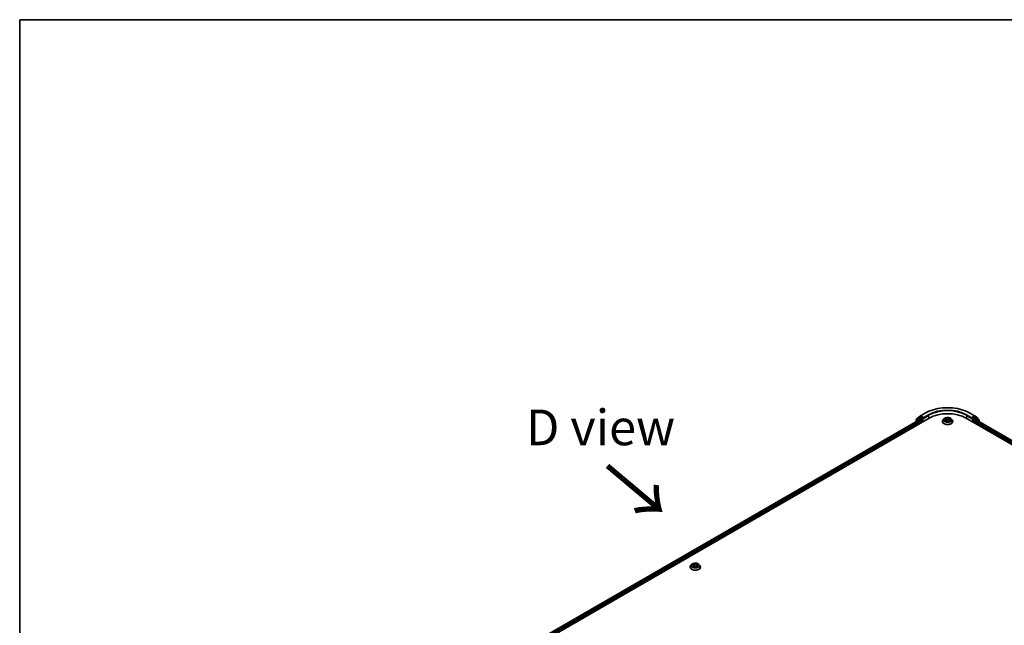
# Model space of a CAD drawing. Units: millimetres. Extents: x 7 to 9246, y 4 to 2112.
# Drawn here: x 7 to 42, y 123 to 144 of the extents above; entities that cross this region are included whole.
import ezdxf

# ---------------------------------------------------------------- set-up
doc = ezdxf.new("R2010")
doc.units = ezdxf.units.MM
doc.header["$LTSCALE"] = 0.5
for name, color, linetype, lineweight in [('Border (ISO)', 7, 'Continuous', 35), ('Symbol (ISO)', 7, 'Continuous', 18), ('Visible (ISO)', 7, 'Continuous', 35), ('Visible Narrow (ISO)', 7, 'Continuous', 25)]:
    doc.layers.add(name, color=color, linetype=linetype, lineweight=lineweight)
doc.styles.add('Note Text (TK)', font='MS PGothic.ttf')

# ---------------------------------------------------------------- blocks, each defined once
blk = doc.blocks.new('Borders tk図枠')
at = {"layer": 'Border (ISO)'}
for q in [(405.5, 289), (14.5, 8)]:
    blk.add_line((14.5, 289), q, dxfattribs=at)

msp = doc.modelspace()

# ---------------------------------------------------------------- linework, layer by layer
at = {"layer": 'Visible (ISO)'}
for p, q in [((21.8761, 120.5899), (39.1119, 130.541)), ((22.0414, 120.8274), (38.8082, 130.5077)), ((38.6556, 130.4762), (38.6556, 130.4196)), ((38.7723, 130.5767), (38.6628, 130.4909)), ((38.6865, 130.5095), (38.6865, 130.5149)), ((38.6937, 130.5297), (38.8103, 130.6211)), ((38.7745, 130.5782), (38.8054, 130.5961)), ((38.8125, 130.6226), (38.976, 130.717)), ((38.9086, 130.541), (38.8148, 130.5951)), ((38.8175, 130.5068), (38.8644, 130.4797)), ((38.8776, 130.4568), (38.8776, 130.4057)), ((38.9218, 130.5333), (38.9218, 130.5639)), ((38.9251, 130.5251), (38.9257, 130.5247)), ((39.5803, 130.4262), (39.5803, 130.4282)), ((39.6333, 130.5159), (39.6023, 130.4814)), ((39.6753, 130.4341), (39.7089, 130.4461)), ((39.681, 130.5298), (39.7003, 130.5118)), ((39.7092, 130.4955), (39.7143, 130.4478)), ((39.7845, 130.4365), (39.805, 130.4188)), ((39.8138, 130.4685), (39.8086, 130.4198)), ((39.8394, 130.4947), (39.872, 130.5074)), ((39.8897, 130.5159), (39.9207, 130.4814)), ((39.9428, 130.4262), (39.9428, 130.4282)), ((40.4112, 130.541), (60.7405, 118.8038)), ((40.547, 130.717), (40.7105, 130.6226)), ((40.5973, 130.5247), (40.5979, 130.5251)), ((40.6012, 130.5639), (40.6012, 130.5333)), ((40.7082, 130.5951), (40.6145, 130.541)), ((40.6454, 130.4057), (40.6454, 130.4568)), ((40.6586, 130.4797), (40.7055, 130.5068)), ((40.7127, 130.6211), (40.8293, 130.5297)), ((40.7148, 130.5077), (60.5752, 119.0413)), ((40.7486, 130.5782), (40.7176, 130.5961)), ((40.8602, 130.4909), (40.7507, 130.5767)), ((40.8365, 130.5149), (40.8365, 130.5095)), ((40.8674, 130.4196), (40.8674, 130.4762)), ((30.7414, 125.3231), (30.7414, 125.3251)), ((30.7945, 125.4128), (30.7635, 125.3783)), ((30.8249, 125.4166), (30.8515, 125.4007)), ((30.8564, 125.3219), (30.8841, 125.3373)), ((30.8679, 125.3789), (30.873, 125.3312)), ((30.9613, 125.3373), (30.9889, 125.3219)), ((30.9775, 125.3789), (30.9724, 125.3312)), ((30.9939, 125.4007), (31.0204, 125.4166)), ((31.0508, 125.4128), (31.0819, 125.3783)), ((31.1039, 125.3231), (31.1039, 125.3251))]:
    msp.add_line(p, q, dxfattribs=at)
for centre, start, end in [((38.6743, 130.4762), 128.08036, 180), ((38.7053, 130.5149), 128.08036, 180), ((38.7838, 130.562), 120, 128.08036), ((38.8219, 130.6063), 120, 128.08036), ((40.7011, 130.6063), 51.91964, 60), ((40.7392, 130.562), 51.91964, 60), ((40.8177, 130.5149), 0, 51.91964), ((40.8487, 130.4762), 0, 51.91964)]:
    msp.add_arc(centre, 0.0188, start, end, dxfattribs=at)
for centre, major_axis, start_param, end_param in [((38.8148, 130.5798), (-0.0094, 0.0162), 5.4977871, 6.2831853), ((38.8175, 130.4915), (-0.0094, 0.0162), 5.4977871, 6.2831853), ((38.8644, 130.4644), (-0.0094, 0.0162), 3.9269908, 5.4977871), ((38.9351, 130.541), (-0.0094, -0.0162), 5.4977871, 7.0685835), ((39.7615, 130.1659), (0.9187, 0), 0.7853982, 2.3561945), ((40.5879, 130.541), (0.0094, -0.0162), 5.4977871, 7.0685835), ((40.6586, 130.4644), (-0.0094, -0.0162), 3.9269908, 5.4977871), ((40.7055, 130.4915), (0.0094, 0.0162), 0, 0.7853982), ((40.7082, 130.5798), (0.0094, 0.0162), 0, 0.7853982)]:
    msp.add_ellipse(centre, major_axis=major_axis, ratio=0.5773503, start_param=start_param, end_param=end_param, dxfattribs=at)
for points, knots in [([(38.976, 130.717), (39.0588, 130.7647), (39.1543, 130.8048), (39.3616, 130.8658), (39.4734, 130.8867), (39.7028, 130.9077), (39.8202, 130.9077), (40.0496, 130.8867), (40.1614, 130.8658), (40.3688, 130.8048), (40.4642, 130.7647), (40.547, 130.717)], [3.1415927, 3.1415927, 3.1415927, 3.1415927, 3.4557519, 3.4557519, 3.7699112, 3.7699112, 4.0840704, 4.0840704, 4.3982297, 4.3982297, 4.712389, 4.712389, 4.712389, 4.712389]), ([(38.9086, 130.541), (38.9102, 130.54), (38.912, 130.5386), (38.9154, 130.5352), (38.917, 130.5332), (38.9193, 130.5305), (38.9202, 130.5295), (38.9219, 130.5277), (38.9227, 130.5268), (38.924, 130.5258), (38.9246, 130.5254), (38.9251, 130.5251)], [0.185147228, 0.185147228, 0.185147228, 0.185147228, 0.196528423, 0.196528423, 0.207909617, 0.207909617, 0.213859594, 0.213859594, 0.21980957, 0.21980957, 0.223874943, 0.223874943, 0.223874943, 0.223874943]), ([(39.6023, 130.4814), (39.5995, 130.4782), (39.597, 130.475), (39.5924, 130.4684), (39.5903, 130.465), (39.5867, 130.458), (39.5852, 130.4544), (39.5828, 130.4471), (39.5818, 130.4433), (39.5806, 130.4358), (39.5803, 130.432), (39.5803, 130.4282)], [3.66163282, 3.66163282, 3.66163282, 3.66163282, 3.75714614, 3.75714614, 3.85265946, 3.85265946, 3.94817279, 3.94817279, 4.04368611, 4.04368611, 4.13919943, 4.13919943, 4.13919943, 4.13919943]), ([(39.5803, 130.4262), (39.5803, 130.415), (39.5832, 130.4038), (39.5946, 130.3825), (39.6033, 130.3723), (39.6257, 130.3539), (39.6397, 130.3457), (39.6712, 130.3323), (39.6887, 130.3272), (39.7257, 130.3204), (39.7451, 130.3187), (39.7837, 130.3191), (39.803, 130.3211), (39.8395, 130.3285), (39.8568, 130.334), (39.8876, 130.348), (39.9011, 130.3565), (39.923, 130.3758), (39.9313, 130.3865), (39.9406, 130.4071), (39.9428, 130.4166), (39.9428, 130.4262)], [4.1391994, 4.1391994, 4.1391994, 4.1391994, 4.43891, 4.43891, 4.751321, 4.751321, 5.075814, 5.075814, 5.401542, 5.401542, 5.7262924, 5.7262924, 6.0506473, 6.0506473, 6.3754814, 6.3754814, 6.7012788, 6.7012788, 7.0251938, 7.0251938, 7.2807921, 7.2807921, 7.2807921, 7.2807921]), ([(39.8897, 130.5159), (39.882, 130.5245), (39.8723, 130.532), (39.8493, 130.5449), (39.8359, 130.5503), (39.8072, 130.558), (39.7918, 130.5605), (39.7608, 130.5624), (39.745, 130.5618), (39.7145, 130.5577), (39.6998, 130.5542), (39.6728, 130.5445), (39.6605, 130.5382), (39.6437, 130.5262), (39.6381, 130.5213), (39.6333, 130.5159)], [1.4751734, 1.4751734, 1.4751734, 1.4751734, 1.7961863, 1.7961863, 2.1306149, 2.1306149, 2.4636924, 2.4636924, 2.7950058, 2.7950058, 3.1267417, 3.1267417, 3.4607197, 3.4607197, 3.6616328, 3.6616328, 3.6616328, 3.6616328]), ([(39.668, 130.4465), (39.6686, 130.4457), (39.6692, 130.4448), (39.6708, 130.4431), (39.6716, 130.4422), (39.6735, 130.4403), (39.6746, 130.4394), (39.6769, 130.4375), (39.6781, 130.4365), (39.6794, 130.4356), (39.6794, 130.4356), (39.6794, 130.4356)], [4.53265192, 4.53265192, 4.53265192, 4.53265192, 4.60373028, 4.60373028, 4.67480864, 4.67480864, 4.74588701, 4.74588701, 4.81696537, 4.81696537, 4.8171277, 4.8171277, 4.8171277, 4.8171277]), ([(39.7092, 130.4955), (39.7091, 130.4967), (39.7088, 130.4979), (39.7082, 130.5002), (39.7078, 130.5014), (39.7067, 130.5036), (39.7061, 130.5047), (39.7047, 130.5068), (39.7039, 130.5079), (39.7022, 130.5099), (39.7013, 130.5109), (39.7003, 130.5118)], [1.05951013, 1.05951013, 1.05951013, 1.05951013, 1.15827671, 1.15827671, 1.25704329, 1.25704329, 1.35580987, 1.35580987, 1.45457645, 1.45457645, 1.55334303, 1.55334303, 1.55334303, 1.55334303]), ([(39.7845, 130.4365), (39.7812, 130.4394), (39.7772, 130.4419), (39.7682, 130.446), (39.7632, 130.4476), (39.7526, 130.45), (39.747, 130.4507), (39.7357, 130.4511), (39.73, 130.4508), (39.719, 130.4491), (39.7137, 130.4478), (39.7089, 130.4461)], [1.5882496, 1.5882496, 1.5882496, 1.5882496, 1.8954276, 1.8954276, 2.2026055, 2.2026055, 2.5097835, 2.5097835, 2.8169614, 2.8169614, 3.1241394, 3.1241394, 3.1241394, 3.1241394]), ([(39.805, 130.4189), (39.8071, 130.4194), (39.8091, 130.4199), (39.8133, 130.4212), (39.8154, 130.4218), (39.8196, 130.4233), (39.8216, 130.424), (39.8255, 130.4256), (39.8273, 130.4264), (39.8309, 130.4281), (39.8327, 130.4289), (39.8343, 130.4298)], [6.1174952, 6.1174952, 6.1174952, 6.1174952, 6.18089285, 6.18089285, 6.25015188, 6.25015188, 6.31941092, 6.31941092, 6.38866995, 6.38866995, 6.45792899, 6.45792899, 6.45792899, 6.45792899]), ([(39.805, 130.4188), (39.805, 130.4188), (39.805, 130.4188), (39.805, 130.4188), (39.805, 130.4188), (39.8051, 130.4188), (39.8051, 130.4188), (39.8051, 130.4188), (39.8051, 130.4188), (39.8051, 130.4188)], [0.0214119086, 0.0214119086, 0.0214119086, 0.0214119086, 0.0228390805, 0.0228390805, 0.0251433038, 0.0251433038, 0.0274475271, 0.0274475271, 0.0277206606, 0.0277206606, 0.0277206606, 0.0277206606]), ([(39.8394, 130.4947), (39.8365, 130.4936), (39.8338, 130.4924), (39.8289, 130.4896), (39.8266, 130.488), (39.8225, 130.4847), (39.8207, 130.4829), (39.8177, 130.4791), (39.8165, 130.4771), (39.8147, 130.4729), (39.8141, 130.4707), (39.8138, 130.4685)], [3.15904595, 3.15904595, 3.15904595, 3.15904595, 3.34269597, 3.34269597, 3.526346, 3.526346, 3.70999602, 3.70999602, 3.89364605, 3.89364605, 4.07729608, 4.07729608, 4.07729608, 4.07729608]), ([(39.9428, 130.4282), (39.9428, 130.432), (39.9424, 130.4358), (39.9412, 130.4433), (39.9403, 130.4471), (39.9378, 130.4544), (39.9363, 130.458), (39.9327, 130.465), (39.9307, 130.4684), (39.926, 130.475), (39.9235, 130.4782), (39.9207, 130.4814)], [0.99760678, 0.99760678, 0.99760678, 0.99760678, 1.0931201, 1.0931201, 1.18863342, 1.18863342, 1.28414675, 1.28414675, 1.37966007, 1.37966007, 1.47517339, 1.47517339, 1.47517339, 1.47517339]), ([(40.5979, 130.5251), (40.5984, 130.5254), (40.599, 130.5258), (40.6003, 130.5268), (40.6012, 130.5277), (40.6029, 130.5295), (40.6037, 130.5305), (40.606, 130.5332), (40.6076, 130.5352), (40.611, 130.5386), (40.6128, 130.54), (40.6145, 130.541)], [0.022988029, 0.022988029, 0.022988029, 0.022988029, 0.027053401, 0.027053401, 0.033003378, 0.033003378, 0.038953354, 0.038953354, 0.050334548, 0.050334548, 0.061715743, 0.061715743, 0.061715743, 0.061715743]), ([(30.7635, 125.3783), (30.7607, 125.3751), (30.7581, 125.3719), (30.7535, 125.3653), (30.7515, 125.3619), (30.7479, 125.3548), (30.7464, 125.3513), (30.7439, 125.3439), (30.743, 125.3402), (30.7417, 125.3327), (30.7414, 125.3289), (30.7414, 125.3251)], [3.44942457, 3.44942457, 3.44942457, 3.44942457, 3.54493789, 3.54493789, 3.64045121, 3.64045121, 3.73596453, 3.73596453, 3.83147786, 3.83147786, 3.92699118, 3.92699118, 3.92699118, 3.92699118]), ([(30.7414, 125.3231), (30.7414, 125.3119), (30.7444, 125.3007), (30.7558, 125.2794), (30.7645, 125.2692), (30.7869, 125.2508), (30.8008, 125.2426), (30.8323, 125.2292), (30.8499, 125.224), (30.8869, 125.2172), (30.9063, 125.2156), (30.9449, 125.216), (30.9641, 125.218), (31.0007, 125.2254), (31.0179, 125.2309), (31.0487, 125.2449), (31.0623, 125.2534), (31.0841, 125.2727), (31.0925, 125.2834), (31.1018, 125.304), (31.1039, 125.3135), (31.1039, 125.3231)], [3.9269912, 3.9269912, 3.9269912, 3.9269912, 4.2267018, 4.2267018, 4.5391127, 4.5391127, 4.8636058, 4.8636058, 5.1893337, 5.1893337, 5.5140842, 5.5140842, 5.838439, 5.838439, 6.1632731, 6.1632731, 6.4890705, 6.4890705, 6.8129856, 6.8129856, 7.0685838, 7.0685838, 7.0685838, 7.0685838]), ([(31.0508, 125.4128), (31.0432, 125.4214), (31.0334, 125.4289), (31.0105, 125.4418), (30.9971, 125.4471), (30.9683, 125.4549), (30.953, 125.4574), (30.9219, 125.4593), (30.9062, 125.4587), (30.8757, 125.4546), (30.861, 125.4511), (30.834, 125.4414), (30.8216, 125.4351), (30.8049, 125.4231), (30.7993, 125.4182), (30.7945, 125.4128)], [1.2629651, 1.2629651, 1.2629651, 1.2629651, 1.5839781, 1.5839781, 1.9184067, 1.9184067, 2.2514841, 2.2514841, 2.5827976, 2.5827976, 2.9145335, 2.9145335, 3.2485114, 3.2485114, 3.4494246, 3.4494246, 3.4494246, 3.4494246]), ([(30.8369, 125.3353), (30.8381, 125.3343), (30.8393, 125.3334), (30.8419, 125.3315), (30.8433, 125.3306), (30.8463, 125.3287), (30.8479, 125.3278), (30.8512, 125.326), (30.8529, 125.3251), (30.8558, 125.3238), (30.8569, 125.3233), (30.858, 125.3228)], [4.53490147, 4.53490147, 4.53490147, 4.53490147, 4.60505141, 4.60505141, 4.67520135, 4.67520135, 4.74535129, 4.74535129, 4.81550122, 4.81550122, 4.85637585, 4.85637585, 4.85637585, 4.85637585]), ([(30.8679, 125.3789), (30.8677, 125.3806), (30.8673, 125.3823), (30.8661, 125.3856), (30.8653, 125.3872), (30.8634, 125.3902), (30.8623, 125.3917), (30.8597, 125.3945), (30.8583, 125.3959), (30.8551, 125.3984), (30.8533, 125.3996), (30.8515, 125.4007)], [0.84730188, 0.84730188, 0.84730188, 0.84730188, 0.98851011, 0.98851011, 1.12971834, 1.12971834, 1.27092657, 1.27092657, 1.4121348, 1.4121348, 1.55334303, 1.55334303, 1.55334303, 1.55334303]), ([(30.9613, 125.3373), (30.9571, 125.3397), (30.9524, 125.3416), (30.9422, 125.3445), (30.9367, 125.3455), (30.9255, 125.3465), (30.9198, 125.3465), (30.9086, 125.3455), (30.9032, 125.3445), (30.893, 125.3416), (30.8882, 125.3397), (30.8841, 125.3373)], [1.5882496, 1.5882496, 1.5882496, 1.5882496, 1.8954276, 1.8954276, 2.2026055, 2.2026055, 2.5097835, 2.5097835, 2.8169614, 2.8169614, 3.1241394, 3.1241394, 3.1241394, 3.1241394]), ([(30.9939, 125.4007), (30.992, 125.3996), (30.9903, 125.3984), (30.9871, 125.3959), (30.9856, 125.3945), (30.9831, 125.3917), (30.9819, 125.3902), (30.98, 125.3872), (30.9792, 125.3856), (30.9781, 125.3823), (30.9777, 125.3806), (30.9775, 125.3789)], [3.15904595, 3.15904595, 3.15904595, 3.15904595, 3.30025432, 3.30025432, 3.4414627, 3.4414627, 3.58267107, 3.58267107, 3.72387945, 3.72387945, 3.86508782, 3.86508782, 3.86508782, 3.86508782]), ([(30.9873, 125.3228), (30.9884, 125.3233), (30.9895, 125.3238), (30.9924, 125.3251), (30.9941, 125.326), (30.9975, 125.3278), (30.999, 125.3287), (31.002, 125.3306), (31.0034, 125.3315), (31.0061, 125.3334), (31.0073, 125.3343), (31.0084, 125.3353)], [6.13919835, 6.13919835, 6.13919835, 6.13919835, 6.18007307, 6.18007307, 6.250223, 6.250223, 6.32037294, 6.32037294, 6.39052287, 6.39052287, 6.46067281, 6.46067281, 6.46067281, 6.46067281]), ([(31.1039, 125.3251), (31.1039, 125.3289), (31.1036, 125.3327), (31.1024, 125.3402), (31.1014, 125.3439), (31.099, 125.3513), (31.0975, 125.3548), (31.0939, 125.3619), (31.0918, 125.3653), (31.0872, 125.3719), (31.0846, 125.3751), (31.0819, 125.3783)], [0.78539852, 0.78539852, 0.78539852, 0.78539852, 0.88091185, 0.88091185, 0.97642517, 0.97642517, 1.07193849, 1.07193849, 1.16745181, 1.16745181, 1.26296514, 1.26296514, 1.26296514, 1.26296514])]:
    msp.add_open_spline(points, degree=3, knots=knots, dxfattribs=at)
at = {"layer": 'Visible Narrow (ISO)'}
for p, q in [((22.0469, 120.8243), (38.8175, 130.5068)), ((38.8644, 130.4797), (22.0761, 120.787)), ((22.0838, 120.7609), (38.8776, 130.4568)), ((38.6611, 130.4685), (38.7706, 130.5543)), ((38.6611, 130.4228), (38.6611, 130.4685)), ((38.7706, 130.5543), (38.8644, 130.5002)), ((38.7838, 130.5773), (38.8148, 130.5951)), ((38.8776, 130.5231), (38.7838, 130.5773)), ((38.805, 130.5958), (38.8086, 130.5987)), ((38.8086, 130.5987), (38.8148, 130.5951)), ((38.8219, 130.6216), (38.9854, 130.716)), ((38.9218, 130.5639), (38.8219, 130.6216)), ((38.8644, 130.5002), (38.8644, 130.4797)), ((38.9086, 130.541), (38.8776, 130.5231)), ((38.8909, 130.5002), (38.9351, 130.5257)), ((38.8909, 130.4134), (38.8909, 130.5002)), ((39.0853, 130.6584), (38.9218, 130.5639)), ((38.9218, 130.5333), (39.0986, 130.6354)), ((39.0986, 130.6354), (39.0986, 130.5333)), ((39.6825, 130.4702), (39.6421, 130.4545)), ((39.6588, 130.4565), (39.6843, 130.4664)), ((39.6685, 130.4309), (39.7099, 130.4457)), ((39.6724, 130.536), (39.6982, 130.5121)), ((39.6843, 130.4664), (39.6859, 130.4379)), ((39.7406, 130.5279), (39.7135, 130.5513)), ((39.7209, 130.5393), (39.738, 130.5246)), ((39.738, 130.5246), (39.7342, 130.4807)), ((39.7824, 130.4367), (39.8096, 130.4133)), ((39.8545, 130.5337), (39.8131, 130.5189)), ((39.8147, 130.515), (39.8408, 130.5243)), ((39.8147, 130.515), (39.8168, 130.4774)), ((39.8222, 130.4492), (39.8199, 130.4234)), ((39.8222, 130.4492), (39.8384, 130.4342)), ((39.8506, 130.4286), (39.8249, 130.4525)), ((39.8311, 130.4287), (39.8308, 130.428)), ((39.8405, 130.4944), (39.881, 130.51)), ((40.4244, 130.6354), (40.6012, 130.5333)), ((40.4244, 130.6354), (40.4244, 130.5333)), ((40.6012, 130.5639), (40.4377, 130.6584)), ((40.5376, 130.716), (40.7011, 130.6216)), ((40.5879, 130.5257), (40.6321, 130.5002)), ((40.7011, 130.6216), (40.6012, 130.5639)), ((40.6454, 130.5231), (40.6145, 130.541)), ((40.6321, 130.5002), (40.6321, 130.4134)), ((40.7392, 130.5773), (40.6454, 130.5231)), ((40.6454, 130.4568), (60.5328, 118.9748)), ((40.6586, 130.5002), (40.7524, 130.5543)), ((40.6586, 130.4797), (40.6586, 130.5002)), ((60.5405, 119.0009), (40.6586, 130.4797)), ((40.7055, 130.5068), (60.5697, 119.0382)), ((40.7082, 130.5951), (40.7144, 130.5987)), ((40.7082, 130.5951), (40.7392, 130.5773)), ((40.7144, 130.5987), (40.718, 130.5958)), ((40.7524, 130.5543), (40.8619, 130.4685)), ((40.8619, 130.4685), (40.8619, 130.4228)), ((30.816, 125.4208), (30.8499, 125.4006)), ((30.8499, 125.3578), (30.816, 125.3375)), ((30.8308, 125.3415), (30.8521, 125.3542)), ((30.8856, 125.4212), (30.8505, 125.4408)), ((30.8505, 125.3176), (30.8856, 125.3372)), ((30.8521, 125.3542), (30.8543, 125.3245)), ((30.8614, 125.4299), (30.8834, 125.4176)), ((30.8834, 125.4176), (30.8803, 125.3733)), ((30.9948, 125.4408), (30.9598, 125.4212)), ((30.9598, 125.3372), (30.9948, 125.3176)), ((30.9619, 125.4176), (30.984, 125.4299)), ((30.9619, 125.4176), (30.9651, 125.3733)), ((30.9932, 125.3542), (30.991, 125.3245)), ((30.9932, 125.3542), (31.0145, 125.3415)), ((30.9955, 125.4006), (31.0293, 125.4208)), ((31.0293, 125.3375), (30.9955, 125.3578))]:
    msp.add_line(p, q, dxfattribs=at)
for centre, major_axis, ratio, start_param, end_param in [((39.7615, 130.268), (1.0976, 0), 0.5773503, 0.7853982, 2.3561945), ((39.7615, 130.268), (-0.9563, 0), 0.5773503, 3.9269908, 5.4977871), ((39.7615, 130.2527), (0.9375, 0), 0.5773503, 0.7853982, 2.3561945), ((38.6743, 130.4762), (-0.0188, 0), 0.5773503, 0, 0.7853982), ((38.6743, 130.4762), (-0.0116, 0.0148), 0.8137675, 0, 1.4557746), ((38.7053, 130.5149), (-0.0188, 0), 0.5773503, 0, 0.4029359), ((38.7053, 130.5149), (-0.0116, 0.0148), 0.8137675, 0, 1.1710674), ((38.7838, 130.562), (-0.0116, 0.0148), 0.8137675, 0, 1.4557746), ((38.7838, 130.562), (-0.0094, -0.0162), 0.5773503, 3.9269908, 5.4977871), ((38.7838, 130.562), (-0.0094, 0.0162), 0.5773503, 5.4977871, 6.2831853), ((38.8219, 130.6063), (-0.0116, 0.0148), 0.8137675, 0, 1.4557746), ((38.8219, 130.6063), (-0.0094, -0.0162), 0.5773503, 3.9269908, 5.4977871), ((38.8219, 130.6063), (-0.0094, 0.0162), 0.5773503, 5.4977871, 6.2831853), ((38.8776, 130.5078), (-0.0094, -0.0162), 0.5773503, 3.9269908, 5.4977871), ((38.8776, 130.5078), (-0.0188, 0), 0.5773503, 0.7853982, 2.3561945), ((38.8776, 130.5078), (0.0094, -0.0162), 0.5773503, 0.7853982, 2.3561945), ((38.9854, 130.7007), (-0.0094, 0.0162), 0.5773503, 5.4977871, 6.2831853), ((39.0853, 130.643), (-0.0094, 0.0162), 0.5773503, 3.9269908, 5.4977871), ((39.7615, 130.4338), (-0.1792, 0), 0.5773503, 5.8056187, 9.9023446), ((39.7615, 130.4282), (-0.1813, 0), 0.5773503, 0, 3.1415927), ((39.7615, 130.4262), (0.1813, 0), 0.5773503, 3.1415927, 6.2831853), ((39.7615, 130.4777), (-0.1443, 0), 0.5773503, 5.8056187, 9.9023446), ((39.7615, 130.4823), (-0.1288, 0), 0.5773503, 0.382505, 0.7638741), ((39.6606, 130.4553), (-0.00085, -0.00301), 0.6637079, 4.4687818, 5.863964), ((39.671, 130.4476), (-0.00262, -0.0017), 0.6629952, 4.9593687, 6.187033), ((39.7615, 130.4823), (-0.1288, 0), 0.5773503, 5.094894, 5.4762631), ((39.6528, 130.4958), (0.0534, 0), 0.5773503, 5.3030318, 6.8389216), ((39.6825, 130.4677), (0.00113, -0.00291), 0.4547029, 0.9527924, 2.4363223), ((39.6528, 130.4935), (0.0565, 0), 0.5773503, 5.3030318, 6.3450887), ((39.6873, 130.5269), (-0.00271, -0.00155), 0.2416632, 0.824196, 0.9941486), ((39.6982, 130.5095), (0.00213, 0.00229), 0.6936238, 0, 0.929799), ((39.7615, 130.4681), (0.1008, 0), 0.5773503, 1.9640857, 2.2467742), ((39.7099, 130.4432), (-0.00105, 0.00294), 0.4307582, 5.589017, 6.2831853), ((39.7381, 130.4195), (0.0534, 0), 0.5773503, 0.5906428, 2.1265326), ((39.7184, 130.5385), (-0.0028, -0.00138), 0.2712529, 1.1961651, 2.5913473), ((39.724, 130.5215), (-0.00307, -0.00057), 0.1847446, 3.6792289, 5.034652), ((39.7316, 130.48), (-0.00307, -0.00057), 0.1847066, 3.6792246, 5.0302705), ((39.7406, 130.5253), (-0.00204, -0.00237), 0.6781681, 4.0452743, 5.5288041), ((39.7849, 130.5427), (0.0565, 0), 0.5773503, 3.7322355, 5.2681252), ((39.7849, 130.5451), (-0.0534, 0), 0.5773503, 0.5906428, 2.1265326), ((39.7824, 130.4341), (0.00204, 0.00237), 0.6781681, 0, 0.9036816), ((39.8005, 130.4277), (-0.00275, 0.00149), 0.3565915, 4.1626277, 5.1602385), ((39.8005, 130.4277), (0.00149, -0.00275), 0.0383263, 0.916282, 2.1392337), ((39.8005, 130.4277), (0.00146, 0.00276), 0.5507413, 4.3941333, 5.0156154), ((39.7615, 130.4008), (0.0592, 0), 0.5773503, 0.6465013, 0.8304852), ((39.7615, 130.402), (-0.0605, 0), 0.5773503, 3.8104417, 3.9720779), ((39.8047, 130.4219), (0.00024, -0.00312), 0.9046138, 0.0556042, 0.1585631), ((39.7615, 130.4823), (0.1288, 0), 0.5773503, 5.094894, 5.4762631), ((39.8702, 130.4688), (-0.0534, 0), 0.5773503, 5.3030318, 6.8389216), ((39.8131, 130.5163), (0.00105, -0.00294), 0.4307582, 0.9638945, 2.4474244), ((39.8702, 130.4664), (-0.0565, 0), 0.5773503, 6.221282, 6.8389216), ((39.8249, 130.45), (-0.00213, -0.00229), 0.6936238, 4.0713917, 5.5549216), ((39.8285, 130.428), (-0.00274, 0.00151), 0.7869397, 3.8681275, 4.0314947), ((39.833, 130.5079), (-0.00293, 0.00107), 0.2742917, 4.0475575, 5.4029806), ((39.7615, 130.4681), (0.1008, 0), 0.5773503, 0.5403547, 0.7530897), ((39.8357, 130.4335), (0.00034, -0.00311), 0.8750242, 0.3141942, 1.7093764), ((39.8405, 130.4918), (-0.00113, 0.00291), 0.4547029, 5.577915, 6.2831853), ((39.8424, 130.523), (-0.00227, 0.00214), 0.0761884, 0.8382362, 2.2334184), ((39.7615, 130.4823), (0.1288, 0), 0.5773503, 0.382505, 0.7638741), ((40.4377, 130.643), (0.0094, 0.0162), 0.5773503, 0.7853982, 2.3561945), ((40.5376, 130.7007), (0.0094, 0.0162), 0.5773503, 0, 0.7853982), ((40.6454, 130.5078), (0.0094, 0.0162), 0.5773503, 0.7853982, 2.3561945), ((40.6454, 130.5078), (-0.0188, 0), 0.5773503, 0.7853982, 2.3561945), ((40.6454, 130.5078), (-0.0094, 0.0162), 0.5773503, 3.9269908, 5.4977871), ((40.7011, 130.6063), (0.0094, 0.0162), 0.5773503, 0, 0.7853982), ((40.7011, 130.6063), (-0.0094, 0.0162), 0.5773503, 3.9269908, 5.4977871), ((40.7011, 130.6063), (0.0116, 0.0148), 0.8137675, 4.8274107, 6.2831853), ((40.7392, 130.562), (0.0094, 0.0162), 0.5773503, 0, 0.7853982), ((40.7392, 130.562), (-0.0094, 0.0162), 0.5773503, 3.9269908, 5.4977871), ((40.7392, 130.562), (0.0116, 0.0148), 0.8137675, 4.8274107, 6.2831853), ((40.8177, 130.5149), (0.0116, 0.0148), 0.8137675, 5.1121179, 6.2831853), ((40.8177, 130.5149), (0.0188, 0), 0.5773503, 5.8802494, 6.2831853), ((40.8487, 130.4762), (0.0116, 0.0148), 0.8137675, 4.8274107, 6.2831853), ((40.8487, 130.4762), (0.0188, 0), 0.5773503, 5.4977871, 6.2831853), ((30.9227, 125.3307), (-0.1792, 0), 0.5773503, 5.8056187, 9.9023446), ((30.9227, 125.3251), (-0.1813, 0), 0.5773503, 0, 3.1415927), ((30.9227, 125.3231), (0.1813, 0), 0.5773503, 3.1415927, 6.2831853), ((30.9227, 125.3745), (-0.1443, 0), 0.5773503, 5.8056187, 9.9023446), ((30.9227, 125.3792), (-0.1288, 0), 0.5773503, 5.3071023, 5.6884713), ((30.9227, 125.3792), (0.1288, 0), 0.5773503, 3.7363059, 4.117675), ((30.8331, 125.3405), (-0.0006, -0.00307), 0.7797535, 4.5269048, 5.9220869), ((30.8421, 125.334), (-0.00266, -0.00165), 0.7297359, 5.163445, 5.7754831), ((30.9227, 125.365), (0.1008, 0), 0.5773503, 2.176294, 2.4206219), ((30.8499, 125.3981), (0.0016, 0.00268), 0.5873387, 0, 0.7942786), ((30.8115, 125.3792), (0.0534, 0), 0.5773503, 5.5152401, 7.0511298), ((30.8499, 125.3552), (0.0016, -0.00268), 0.5873383, 0.8637845, 2.3473144), ((30.8115, 125.3769), (0.0565, 0), 0.5773503, 5.5152401, 6.3450887), ((30.8592, 125.4288), (-0.00255, -0.0018), 0.1849738, 1.0433173, 2.4384994), ((30.8669, 125.4127), (-0.00301, -0.00083), 0.2229178, 3.8515803, 5.2070034), ((30.8781, 125.3723), (-0.00301, -0.00083), 0.2228844, 3.8515735, 5.2026195), ((30.8856, 125.4187), (-0.00152, -0.00273), 0.5671864, 3.9184153, 5.4019452), ((30.9227, 125.4411), (0.0565, 0), 0.5773503, 3.9444437, 5.4803335), ((30.8856, 125.3346), (-0.00152, 0.00273), 0.567186, 5.506363, 6.2831853), ((30.9227, 125.4434), (-0.0534, 0), 0.5773503, 0.8028511, 2.3387408), ((30.9227, 125.315), (0.0534, 0), 0.5773503, 0.8028511, 2.3387408), ((30.9598, 125.4187), (0.00152, -0.00273), 0.567186, 0.8812405, 2.3647703), ((30.9598, 125.3346), (0.00152, 0.00273), 0.5671864, 0, 0.7768227), ((30.9672, 125.3723), (-0.00301, 0.00083), 0.2228846, 4.2221579, 5.5732038), ((31.0339, 125.3792), (-0.0534, 0), 0.5773503, 5.5152401, 7.0511298), ((30.9784, 125.4127), (-0.00301, 0.00083), 0.2229179, 4.217774, 5.5731971), ((31.0339, 125.3769), (-0.0565, 0), 0.5773503, 6.221282, 7.0511298), ((30.9227, 125.365), (0.1008, 0), 0.5773503, 0.7209702, 0.965298), ((30.9861, 125.4288), (-0.00255, 0.0018), 0.1849735, 0.7030937, 2.0982759), ((30.9955, 125.3552), (-0.0016, -0.00268), 0.5873387, 3.9358713, 5.4194012), ((30.9955, 125.3981), (-0.0016, 0.00268), 0.5873383, 5.488907, 6.2831853), ((30.9227, 125.3792), (-0.1288, 0), 0.5773503, 3.7363059, 4.117675), ((30.9227, 125.3792), (0.1288, 0), 0.5773503, 5.3071023, 5.6884713), ((31.0032, 125.334), (-0.00266, 0.00165), 0.7297362, 3.6492959, 4.2613323), ((31.0123, 125.3405), (0.0006, -0.00307), 0.7797538, 0.3610982, 1.7562804)]:
    msp.add_ellipse(centre, major_axis=major_axis, ratio=ratio, start_param=start_param, end_param=end_param, dxfattribs=at)
for centre in [(39.7615, 130.4823), (30.9227, 125.3792)]:
    msp.add_ellipse(centre, major_axis=(0.1338, 0), ratio=0.5773503, dxfattribs=at)
for points, knots in [([(39.6588, 130.4565), (39.6576, 130.4565), (39.6562, 130.4564), (39.6526, 130.4562), (39.6502, 130.4559), (39.6459, 130.4553), (39.644, 130.455), (39.6421, 130.4545)], [-0.032055974, -0.032055974, -0.032055974, -0.032055974, -0.02365019, -0.02365019, -0.010200936, -0.010200936, 0.000338329, 0.000338329, 0.000338329, 0.000338329]), ([(39.6421, 130.4545), (39.644, 130.4547), (39.6461, 130.4547), (39.6505, 130.4545), (39.6529, 130.4541), (39.6565, 130.4534), (39.6578, 130.4531), (39.659, 130.4528)], [-0.000338329, -0.000338329, -0.000338329, -0.000338329, 0.010200936, 0.010200936, 0.02365019, 0.02365019, 0.032055974, 0.032055974, 0.032055974, 0.032055974]), ([(39.6693, 130.4489), (39.6681, 130.4508), (39.6665, 130.4524), (39.663, 130.455), (39.661, 130.4559), (39.6588, 130.4565)], [0, 0, 0, 0, 0.014585063, 0.014585063, 0.028982846, 0.028982846, 0.028982846, 0.028982846]), ([(39.659, 130.4528), (39.6609, 130.4522), (39.6627, 130.4514), (39.6657, 130.4492), (39.6669, 130.448), (39.668, 130.4465)], [-0.028982846, -0.028982846, -0.028982846, -0.028982846, -0.014585063, -0.014585063, -0.001991034, -0.001991034, -0.001991034, -0.001991034]), ([(39.6774, 130.4348), (39.6773, 130.4348), (39.6772, 130.4348), (39.676, 130.4349), (39.6749, 130.4347), (39.673, 130.434), (39.6721, 130.4335), (39.6703, 130.4324), (39.6694, 130.4317), (39.6685, 130.4309)], [0.005055635, 0.005055635, 0.005055635, 0.005055635, 0.005934038, 0.005934038, 0.0154285, 0.0154285, 0.023744988, 0.023744988, 0.032394303, 0.032394303, 0.032394303, 0.032394303]), ([(39.6685, 130.4309), (39.6697, 130.4316), (39.6709, 130.4322), (39.6732, 130.4333), (39.6743, 130.4337), (39.6753, 130.4341)], [-0.032394303, -0.032394303, -0.032394303, -0.032394303, -0.023744988, -0.023744988, -0.016145076, -0.016145076, -0.016145076, -0.016145076]), ([(39.6861, 130.5255), (39.6856, 130.5265), (39.685, 130.5273), (39.6831, 130.5295), (39.6818, 130.5307), (39.6792, 130.5326), (39.6779, 130.5334), (39.6752, 130.5349), (39.6738, 130.5355), (39.6724, 130.536)], [0, 0, 0, 0, 0.005934038, 0.005934038, 0.0154285, 0.0154285, 0.023744988, 0.023744988, 0.032394303, 0.032394303, 0.032394303, 0.032394303]), ([(39.6724, 130.536), (39.6736, 130.5353), (39.6748, 130.5345), (39.6771, 130.5329), (39.6782, 130.5321), (39.6799, 130.5308), (39.6804, 130.5303), (39.681, 130.5298)], [-0.032394303, -0.032394303, -0.032394303, -0.032394303, -0.023744988, -0.023744988, -0.0154285, -0.0154285, -0.010959158, -0.010959158, -0.010959158, -0.010959158]), ([(39.7209, 130.5393), (39.7202, 130.5404), (39.7194, 130.5415), (39.7177, 130.5444), (39.7167, 130.5461), (39.7149, 130.549), (39.7142, 130.5502), (39.7135, 130.5513)], [-0.032055974, -0.032055974, -0.032055974, -0.032055974, -0.02365019, -0.02365019, -0.010200936, -0.010200936, 0.000338329, 0.000338329, 0.000338329, 0.000338329]), ([(39.7135, 130.5513), (39.7137, 130.5501), (39.714, 130.5488), (39.7148, 130.5455), (39.7153, 130.5435), (39.7164, 130.54), (39.717, 130.5386), (39.7177, 130.5373)], [-0.000338329, -0.000338329, -0.000338329, -0.000338329, 0.010200936, 0.010200936, 0.02365019, 0.02365019, 0.032055974, 0.032055974, 0.032055974, 0.032055974]), ([(39.7177, 130.5373), (39.7189, 130.5349), (39.7199, 130.5324), (39.7217, 130.5272), (39.7224, 130.5245), (39.7229, 130.5219)], [-0.028982846, -0.028982846, -0.028982846, -0.028982846, -0.014585063, -0.014585063, 0, 0, 0, 0]), ([(39.7266, 130.5223), (39.726, 130.5252), (39.7252, 130.5282), (39.7233, 130.5339), (39.7222, 130.5367), (39.7209, 130.5393)], [0, 0, 0, 0, 0.014585063, 0.014585063, 0.028982846, 0.028982846, 0.028982846, 0.028982846]), ([(39.7229, 130.5219), (39.7242, 130.5149), (39.7255, 130.508), (39.728, 130.4942), (39.7293, 130.4872), (39.7306, 130.4803)], [-0.068779854, -0.068779854, -0.068779854, -0.068779854, -0.034389927, -0.034389927, 0, 0, 0, 0]), ([(39.7342, 130.4807), (39.733, 130.4877), (39.7317, 130.4946), (39.7291, 130.5084), (39.7278, 130.5154), (39.7266, 130.5223)], [0, 0, 0, 0, 0.034389927, 0.034389927, 0.068779854, 0.068779854, 0.068779854, 0.068779854]), ([(39.7306, 130.4803), (39.7324, 130.4704), (39.7347, 130.4607), (39.7375, 130.451), (39.7375, 130.451), (39.7375, 130.4509)], [-0.098241255, -0.098241255, -0.098241255, -0.098241255, -0.049120627, -0.049120627, -0.048915602, -0.048915602, -0.048915602, -0.048915602]), ([(39.7409, 130.4509), (39.7408, 130.4512), (39.7407, 130.4515), (39.7381, 130.4613), (39.7359, 130.4709), (39.7342, 130.4807)], [0.047665621, 0.047665621, 0.047665621, 0.047665621, 0.049120627, 0.049120627, 0.098241255, 0.098241255, 0.098241255, 0.098241255]), ([(39.7997, 130.4292), (39.7988, 130.4287), (39.7978, 130.4282), (39.7964, 130.4275), (39.796, 130.4272), (39.7955, 130.427)], [0.0738185488, 0.0738185488, 0.0738185488, 0.0738185488, 0.0792796113, 0.0792796113, 0.0818191251, 0.0818191251, 0.0818191251, 0.0818191251]), ([(39.7984, 130.4245), (39.7984, 130.4245), (39.7984, 130.4245), (39.7994, 130.425), (39.8004, 130.4255), (39.8015, 130.4261)], [-0.0792909407, -0.0792909407, -0.0792909407, -0.0792909407, -0.0792796113, -0.0792796113, -0.0738185488, -0.0738185488, -0.0738185488, -0.0738185488]), ([(39.8128, 130.4585), (39.8108, 130.4534), (39.8087, 130.4484), (39.8044, 130.4387), (39.8022, 130.4339), (39.7997, 130.4292)], [0.021488112, 0.021488112, 0.021488112, 0.021488112, 0.049120627, 0.049120627, 0.07646536, 0.07646536, 0.07646536, 0.07646536]), ([(39.8024, 130.4278), (39.8049, 130.4324), (39.8073, 130.4372), (39.8102, 130.4434), (39.8108, 130.4447), (39.8114, 130.446)], [-0.07646536, -0.07646536, -0.07646536, -0.07646536, -0.049120627, -0.049120627, -0.041826868, -0.041826868, -0.041826868, -0.041826868]), ([(39.805, 130.4188), (39.8058, 130.4181), (39.8066, 130.4173), (39.8081, 130.4155), (39.8088, 130.4144), (39.8096, 130.4133)], [-0.020534857, -0.020534857, -0.020534857, -0.020534857, -0.010200936, -0.010200936, 0.000338329, 0.000338329, 0.000338329, 0.000338329]), ([(39.8096, 130.4133), (39.8093, 130.4145), (39.809, 130.4155), (39.8082, 130.4174), (39.8078, 130.4181), (39.8066, 130.4188), (39.806, 130.4189), (39.8053, 130.4189)], [-0.000338329, -0.000338329, -0.000338329, -0.000338329, 0.010200936, 0.010200936, 0.02365019, 0.02365019, 0.032055974, 0.032055974, 0.032055974, 0.032055974]), ([(39.8313, 130.5092), (39.829, 130.5028), (39.8266, 130.4963), (39.8236, 130.488), (39.8229, 130.4861), (39.8222, 130.4843)], [0, 0, 0, 0, 0.034389927, 0.034389927, 0.044255392, 0.044255392, 0.044255392, 0.044255392]), ([(39.8384, 130.4342), (39.8369, 130.434), (39.8356, 130.4335), (39.8331, 130.4317), (39.832, 130.4304), (39.8311, 130.4287)], [0, 0, 0, 0, 0.014491423, 0.014491423, 0.028982846, 0.028982846, 0.028982846, 0.028982846]), ([(39.8408, 130.5243), (39.8387, 130.5222), (39.8368, 130.5197), (39.8337, 130.5147), (39.8323, 130.512), (39.8313, 130.5092)], [0, 0, 0, 0, 0.014491423, 0.014491423, 0.028982846, 0.028982846, 0.028982846, 0.028982846]), ([(39.835, 130.5079), (39.8359, 130.5104), (39.8371, 130.5128), (39.8401, 130.5174), (39.8418, 130.5196), (39.8437, 130.5216)], [-0.028982846, -0.028982846, -0.028982846, -0.028982846, -0.014491423, -0.014491423, 0, 0, 0, 0]), ([(39.8369, 130.4306), (39.8374, 130.4307), (39.8381, 130.4307), (39.8399, 130.4307), (39.8412, 130.4307), (39.8438, 130.4304), (39.8451, 130.4302), (39.8478, 130.4295), (39.8492, 130.4291), (39.8506, 130.4286)], [0, 0, 0, 0, 0.005934038, 0.005934038, 0.0154285, 0.0154285, 0.023744988, 0.023744988, 0.032394303, 0.032394303, 0.032394303, 0.032394303]), ([(39.8506, 130.4286), (39.8494, 130.4293), (39.8482, 130.4299), (39.8459, 130.4311), (39.8448, 130.4316), (39.8425, 130.4326), (39.8413, 130.4331), (39.8396, 130.4338), (39.8389, 130.434), (39.8384, 130.4342)], [-0.032394303, -0.032394303, -0.032394303, -0.032394303, -0.023744988, -0.023744988, -0.0154285, -0.0154285, -0.005934038, -0.005934038, 0, 0, 0, 0]), ([(39.8545, 130.5337), (39.8533, 130.533), (39.8521, 130.5323), (39.8497, 130.5307), (39.8485, 130.5299), (39.846, 130.5282), (39.8447, 130.5272), (39.8425, 130.5256), (39.8416, 130.525), (39.8408, 130.5243)], [-0.032394303, -0.032394303, -0.032394303, -0.032394303, -0.023744988, -0.023744988, -0.0154285, -0.0154285, -0.005934038, -0.005934038, 0, 0, 0, 0]), ([(39.8437, 130.5216), (39.8445, 130.5224), (39.8452, 130.5232), (39.8471, 130.5254), (39.8481, 130.5267), (39.8501, 130.529), (39.8509, 130.5301), (39.8527, 130.532), (39.8536, 130.5329), (39.8545, 130.5337)], [0, 0, 0, 0, 0.005934038, 0.005934038, 0.0154285, 0.0154285, 0.023744988, 0.023744988, 0.032394303, 0.032394303, 0.032394303, 0.032394303]), ([(39.881, 130.51), (39.879, 130.5099), (39.877, 130.5096), (39.8725, 130.5084), (39.8701, 130.5075), (39.8673, 130.5059), (39.8667, 130.5055), (39.8661, 130.5051)], [-0.000338329, -0.000338329, -0.000338329, -0.000338329, 0.010200936, 0.010200936, 0.02365019, 0.02365019, 0.02736102, 0.02736102, 0.02736102, 0.02736102]), ([(39.872, 130.5074), (39.8731, 130.5078), (39.8741, 130.5082), (39.8771, 130.5091), (39.879, 130.5096), (39.881, 130.51)], [-0.016160253, -0.016160253, -0.016160253, -0.016160253, -0.010200936, -0.010200936, 0.000338329, 0.000338329, 0.000338329, 0.000338329]), ([(30.831, 125.413), (30.8305, 125.4136), (30.8299, 125.4141), (30.828, 125.4158), (30.8265, 125.4168), (30.8236, 125.4184), (30.8221, 125.419), (30.8191, 125.4201), (30.8176, 125.4205), (30.816, 125.4208)], [0.001908252, 0.001908252, 0.001908252, 0.001908252, 0.005934038, 0.005934038, 0.0154285, 0.0154285, 0.023744988, 0.023744988, 0.032394303, 0.032394303, 0.032394303, 0.032394303]), ([(30.816, 125.4208), (30.8174, 125.4203), (30.8189, 125.4197), (30.8216, 125.4184), (30.8229, 125.4178), (30.8245, 125.4169), (30.8247, 125.4167), (30.8249, 125.4166)], [-0.032394303, -0.032394303, -0.032394303, -0.032394303, -0.023744988, -0.023744988, -0.0154285, -0.0154285, -0.013913298, -0.013913298, -0.013913298, -0.013913298]), ([(30.8308, 125.3415), (30.8298, 125.3413), (30.8286, 125.3411), (30.8254, 125.3404), (30.8233, 125.3399), (30.8195, 125.3388), (30.8177, 125.3382), (30.816, 125.3375)], [-0.032055974, -0.032055974, -0.032055974, -0.032055974, -0.02365019, -0.02365019, -0.010200936, -0.010200936, 0.000338329, 0.000338329, 0.000338329, 0.000338329]), ([(30.816, 125.3375), (30.8179, 125.3379), (30.8198, 125.3382), (30.824, 125.3385), (30.8263, 125.3384), (30.8295, 125.3381), (30.8307, 125.3379), (30.8317, 125.3378)], [-0.000338329, -0.000338329, -0.000338329, -0.000338329, 0.010200936, 0.010200936, 0.02365019, 0.02365019, 0.032055974, 0.032055974, 0.032055974, 0.032055974]), ([(30.8399, 125.335), (30.8388, 125.3368), (30.8375, 125.3382), (30.8344, 125.3404), (30.8327, 125.3411), (30.8308, 125.3415)], [0, 0, 0, 0, 0.014585063, 0.014585063, 0.028982846, 0.028982846, 0.028982846, 0.028982846]), ([(30.8317, 125.3378), (30.8333, 125.3374), (30.8349, 125.3368), (30.8365, 125.3356), (30.8367, 125.3355), (30.8369, 125.3353)], [-0.028982846, -0.028982846, -0.028982846, -0.028982846, -0.014585063, -0.014585063, -0.012042002, -0.012042002, -0.012042002, -0.012042002]), ([(30.8614, 125.4299), (30.8604, 125.4309), (30.8594, 125.4319), (30.8569, 125.4345), (30.8554, 125.4361), (30.8528, 125.4387), (30.8517, 125.4398), (30.8505, 125.4408)], [-0.032055974, -0.032055974, -0.032055974, -0.032055974, -0.02365019, -0.02365019, -0.010200936, -0.010200936, 0.000338329, 0.000338329, 0.000338329, 0.000338329]), ([(30.8505, 125.4408), (30.8512, 125.4397), (30.8519, 125.4384), (30.8536, 125.4353), (30.8546, 125.4334), (30.8565, 125.4301), (30.8573, 125.4288), (30.8582, 125.4275)], [-0.000338329, -0.000338329, -0.000338329, -0.000338329, 0.010200936, 0.010200936, 0.02365019, 0.02365019, 0.032055974, 0.032055974, 0.032055974, 0.032055974]), ([(30.8575, 125.3225), (30.8571, 125.3225), (30.8568, 125.3225), (30.8556, 125.3224), (30.8548, 125.3221), (30.8534, 125.3212), (30.8528, 125.3206), (30.8517, 125.3193), (30.8511, 125.3185), (30.8505, 125.3176)], [0.002440169, 0.002440169, 0.002440169, 0.002440169, 0.005934038, 0.005934038, 0.0154285, 0.0154285, 0.023744988, 0.023744988, 0.032394303, 0.032394303, 0.032394303, 0.032394303]), ([(30.8505, 125.3176), (30.8515, 125.3184), (30.8524, 125.3192), (30.8542, 125.3206), (30.8551, 125.3212), (30.8562, 125.3218), (30.8563, 125.3219), (30.8564, 125.3219)], [-0.032394303, -0.032394303, -0.032394303, -0.032394303, -0.023744988, -0.023744988, -0.0154285, -0.0154285, -0.014299668, -0.014299668, -0.014299668, -0.014299668]), ([(30.8582, 125.4275), (30.8598, 125.4253), (30.8612, 125.423), (30.8636, 125.418), (30.8646, 125.4154), (30.8653, 125.4129)], [-0.028982846, -0.028982846, -0.028982846, -0.028982846, -0.014585063, -0.014585063, 0, 0, 0, 0]), ([(30.8691, 125.4137), (30.8683, 125.4166), (30.8672, 125.4194), (30.8646, 125.4249), (30.8631, 125.4275), (30.8614, 125.4299)], [0, 0, 0, 0, 0.014585063, 0.014585063, 0.028982846, 0.028982846, 0.028982846, 0.028982846]), ([(30.8653, 125.4129), (30.8672, 125.4061), (30.8691, 125.3994), (30.8728, 125.3859), (30.8747, 125.3792), (30.8765, 125.3725)], [-0.068779854, -0.068779854, -0.068779854, -0.068779854, -0.034389927, -0.034389927, 0, 0, 0, 0]), ([(30.8803, 125.3733), (30.8784, 125.3801), (30.8765, 125.3868), (30.8728, 125.4003), (30.8709, 125.407), (30.8691, 125.4137)], [0, 0, 0, 0, 0.034389927, 0.034389927, 0.068779854, 0.068779854, 0.068779854, 0.068779854]), ([(30.8765, 125.3725), (30.8792, 125.3629), (30.8823, 125.3534), (30.8864, 125.3425), (30.8871, 125.3409), (30.8877, 125.3392)], [-0.098241255, -0.098241255, -0.098241255, -0.098241255, -0.049120627, -0.049120627, -0.040233509, -0.040233509, -0.040233509, -0.040233509]), ([(30.8907, 125.3405), (30.8901, 125.3421), (30.8895, 125.3437), (30.8857, 125.3544), (30.8828, 125.3638), (30.8803, 125.3733)], [0.040586285, 0.040586285, 0.040586285, 0.040586285, 0.049120627, 0.049120627, 0.098241255, 0.098241255, 0.098241255, 0.098241255]), ([(30.9651, 125.3733), (30.9626, 125.3638), (30.9597, 125.3544), (30.9558, 125.3437), (30.9552, 125.3421), (30.9546, 125.3405)], [0, 0, 0, 0, 0.049120627, 0.049120627, 0.057655025, 0.057655025, 0.057655025, 0.057655025]), ([(30.9576, 125.3392), (30.9583, 125.3409), (30.9589, 125.3425), (30.9631, 125.3534), (30.9662, 125.3629), (30.9688, 125.3725)], [-0.058007808, -0.058007808, -0.058007808, -0.058007808, -0.049120627, -0.049120627, 0, 0, 0, 0]), ([(30.9763, 125.4137), (30.9744, 125.407), (30.9725, 125.4003), (30.9688, 125.3868), (30.9669, 125.3801), (30.9651, 125.3733)], [0, 0, 0, 0, 0.034389927, 0.034389927, 0.068779854, 0.068779854, 0.068779854, 0.068779854]), ([(30.9688, 125.3725), (30.9707, 125.3792), (30.9726, 125.3859), (30.9763, 125.3994), (30.9782, 125.4061), (30.98, 125.4129)], [-0.068779854, -0.068779854, -0.068779854, -0.068779854, -0.034389927, -0.034389927, 0, 0, 0, 0]), ([(30.984, 125.4299), (30.9822, 125.4275), (30.9807, 125.4248), (30.9781, 125.4194), (30.9771, 125.4166), (30.9763, 125.4137)], [0, 0, 0, 0, 0.014491423, 0.014491423, 0.028982846, 0.028982846, 0.028982846, 0.028982846]), ([(30.98, 125.4129), (30.9807, 125.4154), (30.9817, 125.418), (30.9841, 125.4229), (30.9855, 125.4253), (30.9871, 125.4275)], [-0.028982846, -0.028982846, -0.028982846, -0.028982846, -0.014491423, -0.014491423, 0, 0, 0, 0]), ([(30.9948, 125.4408), (30.9939, 125.44), (30.993, 125.4391), (30.9911, 125.4373), (30.9902, 125.4363), (30.9883, 125.4343), (30.9872, 125.4332), (30.9854, 125.4313), (30.9847, 125.4306), (30.984, 125.4299)], [-0.032394303, -0.032394303, -0.032394303, -0.032394303, -0.023744988, -0.023744988, -0.0154285, -0.0154285, -0.005934038, -0.005934038, 0, 0, 0, 0]), ([(30.9871, 125.4275), (30.9878, 125.4284), (30.9884, 125.4293), (30.9898, 125.4317), (30.9906, 125.4331), (30.9919, 125.4356), (30.9925, 125.4367), (30.9937, 125.4389), (30.9942, 125.4399), (30.9948, 125.4408)], [0, 0, 0, 0, 0.005934038, 0.005934038, 0.0154285, 0.0154285, 0.023744988, 0.023744988, 0.032394303, 0.032394303, 0.032394303, 0.032394303]), ([(30.9948, 125.3176), (30.9941, 125.3187), (30.9934, 125.3197), (30.9917, 125.3214), (30.9908, 125.3221), (30.9891, 125.3225), (30.9885, 125.3225), (30.9879, 125.3225)], [-0.000338329, -0.000338329, -0.000338329, -0.000338329, 0.010200936, 0.010200936, 0.02365019, 0.02365019, 0.029615815, 0.029615815, 0.029615815, 0.029615815]), ([(30.9889, 125.3219), (30.9898, 125.3215), (30.9906, 125.3209), (30.9926, 125.3195), (30.9937, 125.3186), (30.9948, 125.3176)], [-0.017756314, -0.017756314, -0.017756314, -0.017756314, -0.010200936, -0.010200936, 0.000338329, 0.000338329, 0.000338329, 0.000338329]), ([(31.0145, 125.3415), (31.0127, 125.3411), (31.0109, 125.3404), (31.0079, 125.3382), (31.0065, 125.3367), (31.0055, 125.335)], [0, 0, 0, 0, 0.014491423, 0.014491423, 0.028982846, 0.028982846, 0.028982846, 0.028982846]), ([(31.0084, 125.3353), (31.0086, 125.3355), (31.0089, 125.3356), (31.0105, 125.3368), (31.012, 125.3374), (31.0137, 125.3378)], [-0.016940815, -0.016940815, -0.016940815, -0.016940815, -0.014491423, -0.014491423, 0, 0, 0, 0]), ([(31.0137, 125.3378), (31.0144, 125.3379), (31.0151, 125.338), (31.0173, 125.3383), (31.0188, 125.3384), (31.0218, 125.3384), (31.0232, 125.3384), (31.0262, 125.3381), (31.0278, 125.3379), (31.0293, 125.3375)], [0, 0, 0, 0, 0.005934038, 0.005934038, 0.0154285, 0.0154285, 0.023744988, 0.023744988, 0.032394303, 0.032394303, 0.032394303, 0.032394303]), ([(31.0293, 125.4208), (31.0274, 125.4204), (31.0255, 125.4199), (31.0213, 125.4182), (31.0191, 125.417), (31.0161, 125.4147), (31.0152, 125.4139), (31.0144, 125.413)], [-0.000338329, -0.000338329, -0.000338329, -0.000338329, 0.010200936, 0.010200936, 0.02365019, 0.02365019, 0.03014771, 0.03014771, 0.03014771, 0.03014771]), ([(31.0293, 125.3375), (31.0279, 125.3381), (31.0265, 125.3386), (31.0237, 125.3394), (31.0224, 125.3398), (31.0196, 125.3404), (31.0182, 125.3408), (31.016, 125.3412), (31.0153, 125.3413), (31.0145, 125.3415)], [-0.032394303, -0.032394303, -0.032394303, -0.032394303, -0.023744988, -0.023744988, -0.0154285, -0.0154285, -0.005934038, -0.005934038, 0, 0, 0, 0]), ([(31.0204, 125.4166), (31.0216, 125.4173), (31.0229, 125.418), (31.0259, 125.4195), (31.0276, 125.4202), (31.0293, 125.4208)], [-0.018142668, -0.018142668, -0.018142668, -0.018142668, -0.010200936, -0.010200936, 0.000338329, 0.000338329, 0.000338329, 0.000338329])]:
    msp.add_open_spline(points, degree=3, knots=knots, dxfattribs=at)
for points in [[(39.6764, 130.4378), (39.6741, 130.4415), (39.6717, 130.4452), (39.6693, 130.4489)], [(39.6867, 130.5245), (39.6865, 130.5248), (39.6863, 130.5252), (39.6861, 130.5255)], [(39.8053, 130.4189), (39.8052, 130.4189), (39.8051, 130.4188), (39.805, 130.4188)], [(39.8281, 130.489), (39.8304, 130.4953), (39.8327, 130.5016), (39.835, 130.5079)], [(39.8343, 130.4298), (39.8351, 130.4303), (39.836, 130.4305), (39.8369, 130.4306)], [(30.8421, 125.3314), (30.8414, 125.3326), (30.8406, 125.3338), (30.8399, 125.335)], [(31.0055, 125.335), (31.0047, 125.3338), (31.004, 125.3326), (31.0032, 125.3314)]]:
    msp.add_open_spline(points, degree=3, dxfattribs=at)

# ---------------------------------------------------------------- block references
at = {"xscale": 0.5, "yscale": 0.5, "zscale": 0.5}
msp.add_blockref('Borders tk図枠', (0, 0), dxfattribs=at)

# ---------------------------------------------------------------- texts
at = {"layer": 'Symbol (ISO)', "color": 7, "insert": (27.6012, 130.2171), "char_height": 1.25, "attachment_point": 5, "line_spacing_factor": 1.5, "style": 'Note Text (TK)'}
msp.add_mtext('\\fＭＳ Ｐゴシック|b0|i0;D view', dxfattribs=at)
at = {"layer": 'Symbol (ISO)', "color": 7, "insert": (27.7365, 128.911), "char_height": 2, "attachment_point": 4, "rotation": 320, "line_spacing_factor": 1.5, "style": 'Note Text (TK)'}
msp.add_mtext('\\fMS PGothic|b0|i0;{\\H2.0000;→}', dxfattribs=at)

doc.saveas('drawing.dxf')
